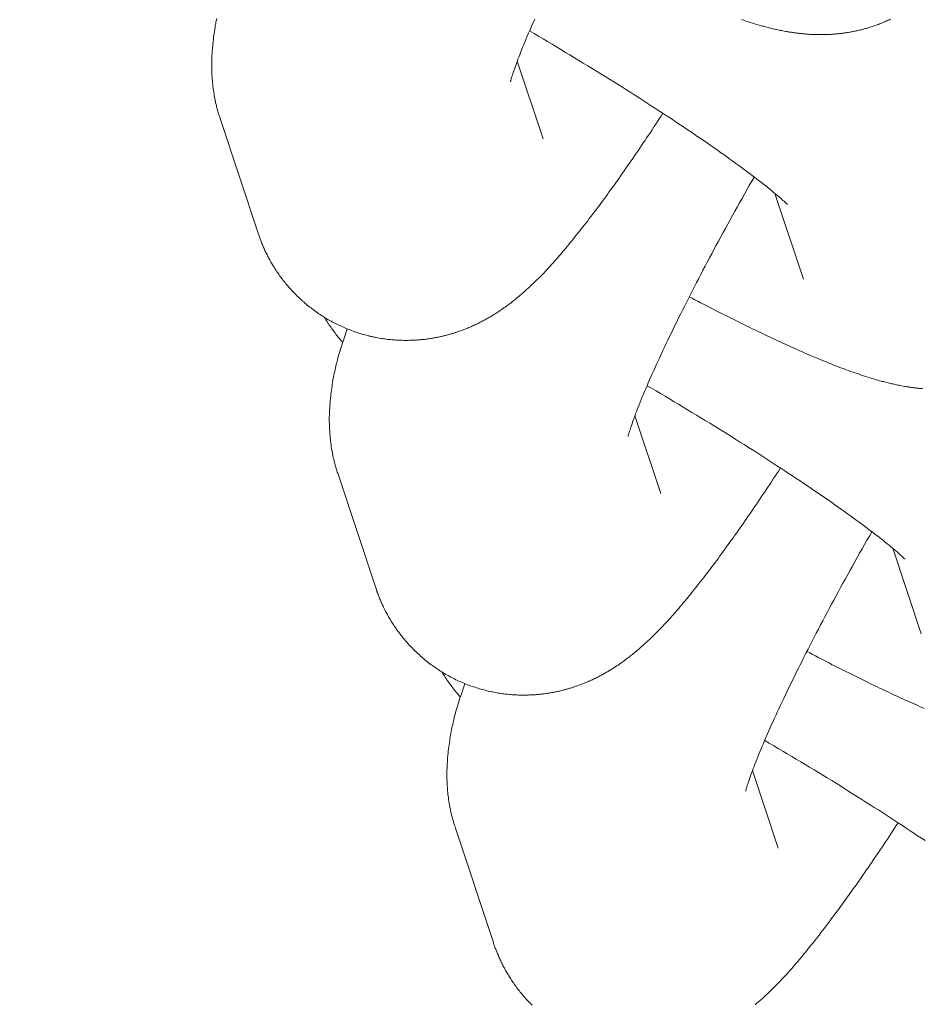
# Model space of a CAD drawing. Extents: x -9113 to 18915, y -1853 to 19230.
# Drawn here: x 11407 to 11419, y 6875 to 6888 of the extents above; entities that cross this region are included whole.
import ezdxf

# ---------------------------------------------------------------- set-up
doc = ezdxf.new("R2010")
doc.units = 0
doc.header["$MEASUREMENT"] = 0
doc.layers.add('B', color=3, linetype='Continuous')
doc.styles.add('KATALOG', font='Pluto Sans Light.otf')
doc.dimstyles.new('KATALOG', dxfattribs={"dimscale": 200, "dimtxt": 1.75, "dimasz": 1, "dimexe": 0, "dimexo": 0, "dimgap": 0.3, "dimtad": 1, "dimlfac": 0.001, "dimzin": 0, "dimtxsty": 'KATALOG', "dimblk1": 'KATPFEIL', "dimblk2": 'KATPFEIL', "dimsah": 1, "dimcen": 1, "dimse1": 1, "dimse2": 1, "dimclrd": 256, "dimclre": 256, "dimclrt": 3, "dimadec": 0, "dimazin": 0, "dimtfac": 1, "dimtmove": 0, "dimatfit": 3, "dimldrblk": 'KATPFEIL', "dimfxl": 0, "dimtvp": 1, "dimtolj": 1, "dimtzin": 0, "dimarcsym": 0})

# ---------------------------------------------------------------- blocks, each defined once
blk = doc.blocks.new('KATPFEIL')
at = {"layer": 'B', "ltscale": 1000}
for p, q in [((0, -1), (0, 1)), ((-1, 0), (0, 0)), ((1, 0), (0, 0))]:
    blk.add_line(p, q, dxfattribs=at)
blk = doc.blocks.new('*D18')
at = {"layer": 'B', "lineweight": -2, "transparency": 16777216}
blk.add_line((-8713.3, -1652.82), (17114.556, -1652.82), dxfattribs=at)
at = {"layer": 'DEFPOINTS', "color": 0, "transparency": 16777216}
for p in [(17314.556, 7453), (-8913.3, 6869.365), (17314.556, -1652.82)]:
    blk.add_point(p, dxfattribs=at)
at = {"layer": 'B', "lineweight": -2, "transparency": 16777216, "xscale": 200, "yscale": 200, "zscale": 200, "rotation": 180}
blk.add_blockref('KATPFEIL', (-8913.3, -1652.82), dxfattribs=at)
at = {"layer": 'B', "lineweight": -2, "transparency": 16777216, "xscale": 200, "yscale": 200, "zscale": 200}
blk.add_blockref('KATPFEIL', (17314.556, -1652.82), dxfattribs=at)
at = {"layer": 'B', "color": 3, "transparency": 16777216, "insert": (4200.628, -1371.497), "char_height": 350, "attachment_point": 5, "style": 'KATALOG'}
blk.add_mtext('\\A1;26,23', dxfattribs=at)
blk = doc.blocks.new('*D19')
at = {"layer": 'B', "lineweight": -2, "transparency": 16777216}
blk.add_line((-6729.454, -1052.82), (15130.294, -1052.82), dxfattribs=at)
at = {"layer": 'DEFPOINTS', "color": 0, "transparency": 16777216}
for p in [(15330.294, 7469.375), (-6929.454, 7277.368), (15330.294, -1052.82)]:
    blk.add_point(p, dxfattribs=at)
at = {"layer": 'B', "lineweight": -2, "transparency": 16777216, "xscale": 200, "yscale": 200, "zscale": 200, "rotation": 180}
blk.add_blockref('KATPFEIL', (-6929.454, -1052.82), dxfattribs=at)
at = {"layer": 'B', "lineweight": -2, "transparency": 16777216, "xscale": 200, "yscale": 200, "zscale": 200}
blk.add_blockref('KATPFEIL', (15330.294, -1052.82), dxfattribs=at)
at = {"layer": 'B', "color": 3, "transparency": 16777216, "insert": (4200.42, -771.497), "char_height": 350, "attachment_point": 5, "style": 'KATALOG'}
blk.add_mtext('\\A1;22,26', dxfattribs=at)
blk = doc.blocks.new('*D20')
at = {"layer": 'B', "lineweight": -2, "transparency": 16777216}
blk.add_line((18714.556, -52.26), (18714.556, 18830.397), dxfattribs=at)
at = {"layer": 'DEFPOINTS', "color": 0, "transparency": 16777216}
for p in [(9254.042, 19030.397), (18714.556, 19030.397), (7450.996, -252.26)]:
    blk.add_point(p, dxfattribs=at)
at = {"layer": 'B', "lineweight": -2, "transparency": 16777216, "xscale": 200, "yscale": 200, "zscale": 200}
for p, rotation in [((18714.556, 19030.397), 90), ((18714.556, -252.26), 270)]:
    blk.add_blockref('KATPFEIL', p, dxfattribs=dict(at, rotation=rotation))
at = {"layer": 'B', "color": 3, "transparency": 16777216, "insert": (18433.233, 9389.069), "char_height": 350, "attachment_point": 5, "rotation": 90, "style": 'KATALOG'}
blk.add_mtext('\\A1;19,28', dxfattribs=at)
blk = doc.blocks.new('*D21')
at = {"layer": 'B', "lineweight": -2, "transparency": 16777216}
blk.add_line((18114.556, 1446.974), (18114.556, 16880.084), dxfattribs=at)
at = {"layer": 'DEFPOINTS', "color": 0, "transparency": 16777216}
for p in [(9405.702, 17080.084), (18114.556, 17080.084), (7492.82, 1246.974)]:
    blk.add_point(p, dxfattribs=at)
at = {"layer": 'B', "lineweight": -2, "transparency": 16777216, "xscale": 200, "yscale": 200, "zscale": 200}
for p, rotation in [((18114.556, 17080.084), 90), ((18114.556, 1246.974), 270)]:
    blk.add_blockref('KATPFEIL', p, dxfattribs=dict(at, rotation=rotation))
at = {"layer": 'B', "color": 3, "transparency": 16777216, "insert": (17833.233, 9163.529), "char_height": 350, "attachment_point": 5, "rotation": 90, "style": 'KATALOG'}
blk.add_mtext('\\A1;15,83', dxfattribs=at)

msp = doc.modelspace()

# ---------------------------------------------------------------- hatches: boundary and pattern name
at = {"layer": 'B'}
h = msp.add_hatch(dxfattribs=at)
h.set_pattern_fill('ANSI31', color=256, scale=2000)
h.paths.add_polyline_path([(-6913.3, 8786.365, 0.21525), (-8038.3, 8278.522, -0.031342), (-7913.3, 8286.365), (-5444.126, 8286.365), (-5433.682, 8319.277), (-5421.943, 8354.492), (-5409.7, 8389.523), (-5396.954, 8424.367), (-5383.707, 8459.02), (-5369.96, 8493.48), (-5355.713, 8527.744), (-5340.968, 8561.809), (-5325.725, 8595.672), (-5309.984, 8629.328), (-5293.746, 8662.775), (-5277.012, 8696.01), (-5259.779, 8729.027), (-5242.05, 8761.825), (-5228.317, 8786.365)])
h.paths.add_polyline_path([(-5459.517, 5452.365), (-7913.3, 5452.365, -0.031342), (-8038.3, 5460.209, 0.21525), (-6913.3, 4952.365), (-5351.113, 4952.365, -0.067842)])
h.paths.add_polyline_path([(2303, 14577.741, -0.030987), (2310.667, 14701.334, 0.215288), (1803, 13576.037), (1803, 12007.741, -0.213422), (2303, 13125.775)])
h.paths.add_polyline_path([(5397, 13576.49, 0.215209), (4889.333, 14701.334, -0.030987), (4897, 14577.741), (4897, 13125.775, -0.213422), (5397, 12007.741)])
h.paths.add_polyline_path([(7621.256, 17622.183, -0.029171), (7597.697, 17736.363, 0.213155), (7402.382, 16528.711), (7908.915, 14622.155), (8271.668, 15194.813)])
h.paths.add_polyline_path([(10868.961, 17455.879, 0.215211), (10087.454, 18411.005, -0.031), (10126.867, 18293.559), (10777.336, 15865.979, -0.213422), (11549.667, 14915.451)])
h.paths.add_polyline_path([(15313.305, 10047), (14287.93, 10047, -0.07185), (14344.842, 9547), (16314.556, 9547, -0.030987), (16438.15, 9539.333, 0.215209)])
h.paths.add_polyline_path([(16431.339, 6453), (15539.977, 6453, -0.07651), (15649.221, 5991.097, 0.155027)])

# ---------------------------------------------------------------- linework, layer by layer
at = {"color": 0, "linetype": 'Continuous', "lineweight": 0}
for points in [[(11409.129, 6887.924), (11409.124, 6887.901), (11409.119, 6887.877), (11409.115, 6887.853), (11409.11, 6887.828), (11409.106, 6887.803), (11409.102, 6887.778), (11409.098, 6887.752), (11409.094, 6887.726), (11409.091, 6887.699), (11409.087, 6887.672), (11409.084, 6887.644), (11409.081, 6887.616), (11409.078, 6887.587), (11409.075, 6887.558), (11409.072, 6887.528), (11409.071, 6887.513), (11409.07, 6887.497), (11409.068, 6887.482), (11409.067, 6887.466), (11409.066, 6887.45), (11409.065, 6887.433), (11409.065, 6887.417), (11409.064, 6887.4), (11409.063, 6887.383), (11409.063, 6887.366), (11409.062, 6887.348), (11409.062, 6887.33), (11409.062, 6887.312), (11409.062, 6887.293), (11409.062, 6887.274), (11409.062, 6887.255), (11409.063, 6887.235), (11409.064, 6887.215), (11409.064, 6887.195), (11409.065, 6887.174), (11409.067, 6887.153), (11409.068, 6887.131), (11409.07, 6887.109), (11409.071, 6887.087), (11409.074, 6887.064), (11409.076, 6887.04), (11409.079, 6887.016), (11409.082, 6886.992), (11409.085, 6886.967), (11409.089, 6886.942), (11409.093, 6886.915), (11409.095, 6886.902), (11409.097, 6886.889), (11409.1, 6886.875), (11409.103, 6886.862), (11409.105, 6886.848), (11409.108, 6886.834), (11409.111, 6886.82), (11409.114, 6886.805), (11409.118, 6886.791), (11409.121, 6886.776), (11409.125, 6886.762), (11409.128, 6886.747), (11409.132, 6886.732), (11409.136, 6886.716), (11409.14, 6886.701), (11409.145, 6886.686), (11409.149, 6886.67), (11409.154, 6886.654), (11409.159, 6886.638), (11409.164, 6886.622), (11409.169, 6886.605), (11409.175, 6886.589)], [(11413.366, 6887.916), (11413.348, 6887.875), (11413.33, 6887.834), (11413.313, 6887.794), (11413.296, 6887.755), (11413.279, 6887.717), (11413.263, 6887.679), (11413.248, 6887.642), (11413.233, 6887.606), (11413.219, 6887.571), (11413.205, 6887.537), (11413.191, 6887.504), (11413.179, 6887.472), (11413.166, 6887.44), (11413.154, 6887.409), (11413.143, 6887.38), (11413.133, 6887.351), (11413.123, 6887.324), (11413.113, 6887.298), (11413.104, 6887.273), (11413.096, 6887.249), (11413.088, 6887.226), (11413.081, 6887.205), (11413.074, 6887.186), (11413.068, 6887.167), (11413.063, 6887.151), (11413.058, 6887.136), (11413.054, 6887.122), (11413.051, 6887.11), (11413.048, 6887.1), (11413.046, 6887.092), (11413.045, 6887.086), (11413.044, 6887.082), (11413.043, 6887.081)], [(11418.107, 6887.913), (11418.092, 6887.906), (11418.077, 6887.899), (11418.062, 6887.892), (11418.047, 6887.886), (11418.032, 6887.879), (11418.017, 6887.873), (11418.002, 6887.867), (11417.988, 6887.861), (11417.973, 6887.855), (11417.959, 6887.85), (11417.945, 6887.844), (11417.931, 6887.839), (11417.917, 6887.834), (11417.903, 6887.829), (11417.889, 6887.824), (11417.875, 6887.82), (11417.862, 6887.815), (11417.848, 6887.811), (11417.835, 6887.807), (11417.821, 6887.803), (11417.808, 6887.799), (11417.795, 6887.795), (11417.782, 6887.791), (11417.77, 6887.788), (11417.757, 6887.784), (11417.745, 6887.781), (11417.732, 6887.778), (11417.72, 6887.774), (11417.708, 6887.771), (11417.696, 6887.768), (11417.684, 6887.766), (11417.672, 6887.763), (11417.66, 6887.76), (11417.648, 6887.758), (11417.637, 6887.755), (11417.625, 6887.753), (11417.614, 6887.75), (11417.603, 6887.748), (11417.592, 6887.746), (11417.581, 6887.744), (11417.57, 6887.742), (11417.559, 6887.74), (11417.548, 6887.738), (11417.538, 6887.736), (11417.527, 6887.735), (11417.517, 6887.733), (11417.506, 6887.731), (11417.496, 6887.73), (11417.486, 6887.729), (11417.476, 6887.727), (11417.466, 6887.726), (11417.456, 6887.725), (11417.446, 6887.723), (11417.437, 6887.722), (11417.427, 6887.721), (11417.418, 6887.72), (11417.408, 6887.719), (11417.399, 6887.718), (11417.39, 6887.718), (11417.38, 6887.717), (11417.371, 6887.716), (11417.362, 6887.715), (11417.353, 6887.715), (11417.345, 6887.714), (11417.336, 6887.713), (11417.327, 6887.713), (11417.318, 6887.712), (11417.31, 6887.712), (11417.301, 6887.711), (11417.293, 6887.711), (11417.276, 6887.71), (11417.26, 6887.71), (11417.244, 6887.709), (11417.228, 6887.709), (11417.213, 6887.708), (11417.197, 6887.708), (11417.182, 6887.708), (11417.168, 6887.708), (11417.153, 6887.708), (11417.139, 6887.708), (11417.124, 6887.708), (11417.111, 6887.709), (11417.097, 6887.709), (11417.083, 6887.709), (11417.07, 6887.71), (11417.057, 6887.711), (11417.044, 6887.711), (11417.031, 6887.712), (11417.019, 6887.713), (11417.006, 6887.714), (11416.994, 6887.715), (11416.982, 6887.716), (11416.97, 6887.717), (11416.958, 6887.718), (11416.947, 6887.719), (11416.935, 6887.72), (11416.924, 6887.721), (11416.913, 6887.722), (11416.902, 6887.724), (11416.891, 6887.725), (11416.88, 6887.726), (11416.869, 6887.727), (11416.859, 6887.729), (11416.848, 6887.73), (11416.838, 6887.732), (11416.827, 6887.733), (11416.817, 6887.734), (11416.807, 6887.736), (11416.797, 6887.737), (11416.787, 6887.739), (11416.777, 6887.74), (11416.768, 6887.742), (11416.758, 6887.743), (11416.748, 6887.745), (11416.739, 6887.746), (11416.729, 6887.748), (11416.711, 6887.751), (11416.692, 6887.755), (11416.674, 6887.758), (11416.657, 6887.761), (11416.639, 6887.765), (11416.622, 6887.768), (11416.605, 6887.772), (11416.588, 6887.776), (11416.571, 6887.779), (11416.555, 6887.783), (11416.539, 6887.787), (11416.523, 6887.791), (11416.507, 6887.795), (11416.491, 6887.799), (11416.476, 6887.803), (11416.46, 6887.807), (11416.445, 6887.811), (11416.43, 6887.815), (11416.415, 6887.819), (11416.4, 6887.823), (11416.385, 6887.827), (11416.355, 6887.836), (11416.326, 6887.844), (11416.296, 6887.853), (11416.267, 6887.862), (11416.238, 6887.871), (11416.209, 6887.88), (11416.18, 6887.889), (11416.151, 6887.899), (11416.122, 6887.908)], [(11413.296, 6887.757), (11413.357, 6887.722), (11413.417, 6887.686), (11413.477, 6887.651), (11413.537, 6887.615), (11413.597, 6887.58), (11413.657, 6887.544), (11413.716, 6887.508), (11413.776, 6887.472), (11413.836, 6887.437), (11413.895, 6887.401), (11413.954, 6887.365), (11414.013, 6887.329), (11414.072, 6887.293), (11414.131, 6887.257), (11414.189, 6887.221), (11414.247, 6887.185), (11414.305, 6887.149), (11414.363, 6887.113), (11414.42, 6887.078), (11414.477, 6887.042), (11414.534, 6887.006), (11414.59, 6886.971), (11414.646, 6886.935), (11414.702, 6886.9), (11414.757, 6886.864), (11414.812, 6886.829), (11414.866, 6886.794), (11414.92, 6886.759), (11414.974, 6886.725), (11415.027, 6886.69), (11415.079, 6886.656), (11415.131, 6886.622), (11415.183, 6886.588), (11415.234, 6886.554), (11415.284, 6886.52), (11415.334, 6886.487), (11415.384, 6886.454), (11415.433, 6886.421), (11415.481, 6886.388), (11415.528, 6886.356), (11415.575, 6886.324), (11415.622, 6886.292), (11415.667, 6886.26), (11415.712, 6886.229), (11415.757, 6886.198), (11415.8, 6886.168), (11415.843, 6886.138), (11415.885, 6886.108), (11415.926, 6886.078), (11415.967, 6886.049), (11416.007, 6886.021), (11416.046, 6885.992), (11416.084, 6885.965), (11416.121, 6885.937), (11416.158, 6885.91), (11416.193, 6885.884), (11416.228, 6885.858), (11416.262, 6885.832), (11416.295, 6885.807), (11416.327, 6885.783), (11416.358, 6885.759), (11416.388, 6885.736), (11416.416, 6885.713), (11416.444, 6885.692), (11416.471, 6885.67), (11416.497, 6885.65), (11416.521, 6885.63), (11416.545, 6885.61), (11416.567, 6885.592), (11416.588, 6885.574), (11416.608, 6885.557), (11416.627, 6885.541), (11416.644, 6885.526), (11416.66, 6885.512), (11416.674, 6885.499), (11416.688, 6885.487), (11416.699, 6885.477), (11416.709, 6885.467), (11416.717, 6885.46), (11416.724, 6885.453), (11416.729, 6885.448), (11416.732, 6885.445), (11416.733, 6885.444)], [(11413.134, 6887.356), (11413.478, 6886.319)], [(11409.175, 6886.589), (11409.681, 6885.061)], [(11409.681, 6885.061), (11409.685, 6885.049), (11409.689, 6885.037), (11409.693, 6885.025), (11409.698, 6885.012), (11409.702, 6885), (11409.707, 6884.987), (11409.711, 6884.975), (11409.716, 6884.962), (11409.721, 6884.949), (11409.726, 6884.936), (11409.732, 6884.923), (11409.737, 6884.91), (11409.743, 6884.897), (11409.748, 6884.884), (11409.754, 6884.87), (11409.76, 6884.857), (11409.766, 6884.844), (11409.772, 6884.83), (11409.779, 6884.816), (11409.785, 6884.803), (11409.792, 6884.789), (11409.799, 6884.775), (11409.806, 6884.761), (11409.813, 6884.747), (11409.82, 6884.733), (11409.828, 6884.719), (11409.836, 6884.705), (11409.843, 6884.691), (11409.851, 6884.677), (11409.86, 6884.663), (11409.868, 6884.649), (11409.876, 6884.634), (11409.885, 6884.62), (11409.894, 6884.606), (11409.903, 6884.591), (11409.913, 6884.577), (11409.922, 6884.562), (11409.932, 6884.548), (11409.942, 6884.533), (11409.952, 6884.519), (11409.962, 6884.504), (11409.972, 6884.49), (11409.983, 6884.475), (11409.994, 6884.46), (11410.005, 6884.446), (11410.016, 6884.431), (11410.028, 6884.416), (11410.04, 6884.402), (11410.052, 6884.387), (11410.064, 6884.372), (11410.076, 6884.358), (11410.089, 6884.343), (11410.102, 6884.328), (11410.115, 6884.314), (11410.128, 6884.299), (11410.142, 6884.285), (11410.155, 6884.27), (11410.169, 6884.256), (11410.183, 6884.242), (11410.198, 6884.227), (11410.212, 6884.213), (11410.227, 6884.199), (11410.242, 6884.185), (11410.257, 6884.171), (11410.273, 6884.157), (11410.288, 6884.144), (11410.304, 6884.13), (11410.32, 6884.116), (11410.336, 6884.103), (11410.352, 6884.09), (11410.369, 6884.077), (11410.386, 6884.064), (11410.402, 6884.051), (11410.419, 6884.038), (11410.437, 6884.025), (11410.454, 6884.013), (11410.471, 6884.001), (11410.489, 6883.988), (11410.507, 6883.976), (11410.525, 6883.965), (11410.543, 6883.953), (11410.561, 6883.942), (11410.579, 6883.93), (11410.598, 6883.919), (11410.616, 6883.908), (11410.635, 6883.898), (11410.654, 6883.887), (11410.673, 6883.877), (11410.692, 6883.867), (11410.711, 6883.857), (11410.73, 6883.847), (11410.749, 6883.838), (11410.769, 6883.829), (11410.788, 6883.82), (11410.808, 6883.811), (11410.827, 6883.803), (11410.847, 6883.794), (11410.866, 6883.786), (11410.886, 6883.778), (11410.906, 6883.771), (11410.925, 6883.763), (11410.945, 6883.756), (11410.965, 6883.749), (11410.984, 6883.742), (11411.004, 6883.736), (11411.024, 6883.729), (11411.043, 6883.723), (11411.063, 6883.717), (11411.083, 6883.711), (11411.102, 6883.706), (11411.122, 6883.701), (11411.141, 6883.695), (11411.161, 6883.691), (11411.18, 6883.686), (11411.2, 6883.682), (11411.219, 6883.677), (11411.238, 6883.673), (11411.257, 6883.67), (11411.276, 6883.666), (11411.295, 6883.663), (11411.314, 6883.659), (11411.333, 6883.656), (11411.351, 6883.654), (11411.37, 6883.651), (11411.388, 6883.649), (11411.406, 6883.646), (11411.425, 6883.644), (11411.443, 6883.642), (11411.461, 6883.641), (11411.479, 6883.639), (11411.496, 6883.638), (11411.514, 6883.636), (11411.532, 6883.635), (11411.549, 6883.634), (11411.566, 6883.634), (11411.583, 6883.633), (11411.6, 6883.633), (11411.617, 6883.632), (11411.634, 6883.632), (11411.651, 6883.632), (11411.667, 6883.632), (11411.684, 6883.632), (11411.7, 6883.633), (11411.716, 6883.633), (11411.732, 6883.633), (11411.748, 6883.634), (11411.763, 6883.635), (11411.779, 6883.636), (11411.794, 6883.637), (11411.81, 6883.638), (11411.825, 6883.639), (11411.84, 6883.64), (11411.854, 6883.642), (11411.869, 6883.643), (11411.883, 6883.645), (11411.898, 6883.646), (11411.912, 6883.648), (11411.926, 6883.65), (11411.94, 6883.652), (11411.954, 6883.654), (11411.967, 6883.656), (11411.981, 6883.658), (11411.994, 6883.66), (11412.008, 6883.662), (11412.021, 6883.664), (11412.034, 6883.667), (11412.046, 6883.669), (11412.059, 6883.671), (11412.072, 6883.674), (11412.084, 6883.676), (11412.097, 6883.679), (11412.109, 6883.682), (11412.121, 6883.684), (11412.133, 6883.687), (11412.145, 6883.69), (11412.156, 6883.693), (11412.168, 6883.696), (11412.179, 6883.698), (11412.191, 6883.701), (11412.202, 6883.704), (11412.213, 6883.707), (11412.224, 6883.711), (11412.235, 6883.714), (11412.246, 6883.717), (11412.256, 6883.72), (11412.267, 6883.723), (11412.277, 6883.726), (11412.288, 6883.729), (11412.298, 6883.733), (11412.308, 6883.736), (11412.318, 6883.739), (11412.328, 6883.743), (11412.338, 6883.746), (11412.347, 6883.749), (11412.357, 6883.753), (11412.366, 6883.756), (11412.385, 6883.763), (11412.403, 6883.769), (11412.421, 6883.776), (11412.439, 6883.783), (11412.456, 6883.79), (11412.473, 6883.797), (11412.49, 6883.803), (11412.506, 6883.81), (11412.522, 6883.817), (11412.538, 6883.824), (11412.553, 6883.831), (11412.568, 6883.838), (11412.583, 6883.845), (11412.598, 6883.852), (11412.612, 6883.859), (11412.626, 6883.866), (11412.64, 6883.873), (11412.653, 6883.88), (11412.666, 6883.887), (11412.679, 6883.893), (11412.692, 6883.9), (11412.705, 6883.907), (11412.717, 6883.914), (11412.729, 6883.921), (11412.741, 6883.928), (11412.753, 6883.935), (11412.764, 6883.941), (11412.776, 6883.948), (11412.787, 6883.955), (11412.798, 6883.961), (11412.809, 6883.968), (11412.82, 6883.975), (11412.83, 6883.981), (11412.841, 6883.988), (11412.851, 6883.994), (11412.861, 6884.001), (11412.871, 6884.007), (11412.881, 6884.014), (11412.891, 6884.02), (11412.901, 6884.027), (11412.91, 6884.033), (11412.92, 6884.039), (11412.929, 6884.046), (11412.938, 6884.052), (11412.947, 6884.058), (11412.956, 6884.065), (11412.965, 6884.071), (11412.974, 6884.077), (11412.982, 6884.083), (11412.991, 6884.09), (11412.999, 6884.096), (11413.008, 6884.102), (11413.024, 6884.114), (11413.04, 6884.126), (11413.056, 6884.138), (11413.071, 6884.15), (11413.086, 6884.162), (11413.101, 6884.174), (11413.115, 6884.186), (11413.129, 6884.198), (11413.143, 6884.21), (11413.157, 6884.221), (11413.171, 6884.233), (11413.184, 6884.245), (11413.198, 6884.256), (11413.211, 6884.268), (11413.224, 6884.279), (11413.237, 6884.291), (11413.25, 6884.302), (11413.262, 6884.313), (11413.275, 6884.325), (11413.288, 6884.336), (11413.3, 6884.348), (11413.312, 6884.359), (11413.325, 6884.371), (11413.349, 6884.393), (11413.372, 6884.416), (11413.396, 6884.439), (11413.419, 6884.462), (11413.442, 6884.484), (11413.464, 6884.507), (11413.486, 6884.53), (11413.508, 6884.553), (11413.53, 6884.576), (11413.551, 6884.599), (11413.573, 6884.622), (11413.594, 6884.646), (11413.615, 6884.669), (11413.636, 6884.692), (11413.656, 6884.716), (11413.677, 6884.74), (11413.697, 6884.763), (11413.718, 6884.787), (11413.738, 6884.812), (11413.759, 6884.836), (11413.779, 6884.86), (11413.799, 6884.885), (11413.82, 6884.91), (11413.84, 6884.935), (11413.861, 6884.96), (11413.882, 6884.986), (11413.902, 6885.012), (11413.923, 6885.038), (11413.944, 6885.064), (11413.966, 6885.091), (11413.987, 6885.118), (11414.008, 6885.145), (11414.029, 6885.172), (11414.051, 6885.199), (11414.072, 6885.227), (11414.093, 6885.255), (11414.115, 6885.283), (11414.137, 6885.312), (11414.158, 6885.34), (11414.18, 6885.369), (11414.202, 6885.398), (11414.224, 6885.428), (11414.246, 6885.457), (11414.268, 6885.487), (11414.29, 6885.517), (11414.312, 6885.547), (11414.334, 6885.577), (11414.356, 6885.608), (11414.378, 6885.639), (11414.401, 6885.67), (11414.423, 6885.701), (11414.445, 6885.733), (11414.468, 6885.764), (11414.49, 6885.796), (11414.513, 6885.828), (11414.536, 6885.861), (11414.559, 6885.893), (11414.581, 6885.926), (11414.604, 6885.959), (11414.627, 6885.992), (11414.65, 6886.025), (11414.673, 6886.059), (11414.696, 6886.093), (11414.719, 6886.127), (11414.743, 6886.161), (11414.766, 6886.195), (11414.789, 6886.23), (11414.813, 6886.264), (11414.836, 6886.299), (11414.86, 6886.335), (11414.883, 6886.37), (11414.907, 6886.405), (11414.93, 6886.441), (11414.954, 6886.477), (11414.978, 6886.513), (11415.002, 6886.55), (11415.026, 6886.586), (11415.05, 6886.623), (11415.074, 6886.659)], [(11416.291, 6885.81), (11416.259, 6885.753), (11416.226, 6885.696), (11416.193, 6885.639), (11416.161, 6885.582), (11416.129, 6885.524), (11416.097, 6885.467), (11416.065, 6885.41), (11416.033, 6885.353), (11416.001, 6885.296), (11415.97, 6885.239), (11415.938, 6885.182), (11415.907, 6885.125), (11415.876, 6885.069), (11415.846, 6885.012), (11415.815, 6884.956), (11415.785, 6884.9), (11415.755, 6884.844), (11415.725, 6884.788), (11415.695, 6884.732), (11415.666, 6884.677), (11415.637, 6884.622), (11415.608, 6884.567), (11415.579, 6884.512), (11415.551, 6884.458), (11415.523, 6884.403), (11415.495, 6884.35), (11415.468, 6884.296), (11415.44, 6884.243), (11415.414, 6884.19), (11415.387, 6884.138), (11415.361, 6884.086), (11415.335, 6884.034), (11415.309, 6883.983), (11415.284, 6883.932), (11415.259, 6883.881), (11415.235, 6883.831), (11415.211, 6883.782), (11415.187, 6883.733), (11415.164, 6883.684), (11415.141, 6883.636), (11415.118, 6883.589), (11415.096, 6883.542), (11415.074, 6883.496), (11415.053, 6883.45), (11415.032, 6883.404), (11415.011, 6883.36), (11414.991, 6883.316), (11414.971, 6883.272), (11414.952, 6883.23), (11414.933, 6883.188), (11414.915, 6883.146), (11414.897, 6883.105), (11414.88, 6883.066), (11414.863, 6883.026), (11414.846, 6882.988), (11414.831, 6882.95), (11414.815, 6882.914), (11414.8, 6882.878), (11414.786, 6882.843), (11414.772, 6882.809), (11414.759, 6882.775), (11414.746, 6882.743), (11414.733, 6882.711), (11414.722, 6882.681), (11414.71, 6882.651), (11414.7, 6882.623), (11414.69, 6882.595), (11414.68, 6882.569), (11414.671, 6882.544), (11414.663, 6882.52), (11414.655, 6882.498), (11414.648, 6882.477), (11414.642, 6882.457), (11414.636, 6882.439), (11414.63, 6882.422), (11414.626, 6882.407), (11414.622, 6882.393), (11414.618, 6882.382), (11414.615, 6882.371), (11414.613, 6882.363), (11414.612, 6882.357), (11414.611, 6882.354), (11414.611, 6882.353)], [(11416.568, 6885.591), (11416.947, 6884.45)], [(11418.537, 6882.988), (11418.525, 6882.989), (11418.514, 6882.99), (11418.502, 6882.991), (11418.491, 6882.992), (11418.48, 6882.994), (11418.469, 6882.995), (11418.458, 6882.996), (11418.447, 6882.997), (11418.436, 6882.999), (11418.426, 6883), (11418.415, 6883.001), (11418.405, 6883.003), (11418.395, 6883.004), (11418.384, 6883.006), (11418.374, 6883.007), (11418.364, 6883.009), (11418.354, 6883.01), (11418.345, 6883.012), (11418.335, 6883.013), (11418.325, 6883.015), (11418.316, 6883.016), (11418.306, 6883.018), (11418.297, 6883.019), (11418.278, 6883.023), (11418.26, 6883.026), (11418.242, 6883.029), (11418.224, 6883.033), (11418.206, 6883.036), (11418.189, 6883.04), (11418.172, 6883.043), (11418.155, 6883.047), (11418.139, 6883.051), (11418.122, 6883.054), (11418.106, 6883.058), (11418.09, 6883.062), (11418.074, 6883.066), (11418.058, 6883.07), (11418.043, 6883.074), (11418.028, 6883.078), (11418.012, 6883.082), (11417.997, 6883.086), (11417.982, 6883.09), (11417.967, 6883.095), (11417.952, 6883.099), (11417.922, 6883.107), (11417.893, 6883.116), (11417.864, 6883.124), (11417.834, 6883.133), (11417.805, 6883.142), (11417.776, 6883.151), (11417.747, 6883.161), (11417.718, 6883.17), (11417.69, 6883.18), (11417.661, 6883.189), (11417.632, 6883.199), (11417.604, 6883.209), (11417.575, 6883.219), (11417.546, 6883.23), (11417.518, 6883.24), (11417.489, 6883.251), (11417.46, 6883.262), (11417.432, 6883.272), (11417.403, 6883.283), (11417.374, 6883.295), (11417.345, 6883.306), (11417.316, 6883.318), (11417.287, 6883.329), (11417.258, 6883.341), (11417.229, 6883.353), (11417.199, 6883.365), (11417.17, 6883.377), (11417.14, 6883.39), (11417.11, 6883.403), (11417.08, 6883.415), (11417.05, 6883.428), (11417.02, 6883.441), (11416.989, 6883.455), (11416.958, 6883.468), (11416.927, 6883.482), (11416.896, 6883.495), (11416.864, 6883.509), (11416.832, 6883.523), (11416.801, 6883.538), (11416.768, 6883.552), (11416.736, 6883.567), (11416.704, 6883.582), (11416.671, 6883.596), (11416.638, 6883.612), (11416.605, 6883.627), (11416.572, 6883.642), (11416.539, 6883.658), (11416.505, 6883.673), (11416.472, 6883.689), (11416.438, 6883.705), (11416.404, 6883.722), (11416.37, 6883.738), (11416.335, 6883.754), (11416.301, 6883.771), (11416.266, 6883.788), (11416.231, 6883.805), (11416.196, 6883.822), (11416.161, 6883.839), (11416.126, 6883.856), (11416.09, 6883.874), (11416.055, 6883.892), (11416.019, 6883.909), (11415.983, 6883.927), (11415.947, 6883.945), (11415.911, 6883.964), (11415.874, 6883.982), (11415.837, 6884.001), (11415.801, 6884.019), (11415.764, 6884.038), (11415.727, 6884.057), (11415.69, 6884.076), (11415.652, 6884.095), (11415.615, 6884.115), (11415.577, 6884.134), (11415.539, 6884.154), (11415.502, 6884.174), (11415.463, 6884.193), (11415.425, 6884.213)], [(11410.809, 6883.604), (11410.799, 6883.615), (11410.789, 6883.627), (11410.779, 6883.639), (11410.768, 6883.652), (11410.758, 6883.664), (11410.748, 6883.677), (11410.737, 6883.69), (11410.727, 6883.703), (11410.717, 6883.717), (11410.706, 6883.731), (11410.695, 6883.745), (11410.684, 6883.759), (11410.674, 6883.773), (11410.663, 6883.788), (11410.652, 6883.804), (11410.641, 6883.82), (11410.629, 6883.836), (11410.618, 6883.852), (11410.607, 6883.869), (11410.595, 6883.887), (11410.583, 6883.905), (11410.572, 6883.923), (11410.56, 6883.942)], [(11410.868, 6883.785), (11410.854, 6883.744), (11410.84, 6883.703), (11410.826, 6883.662), (11410.812, 6883.621), (11410.799, 6883.581), (11410.786, 6883.54), (11410.774, 6883.499), (11410.761, 6883.458), (11410.749, 6883.416), (11410.744, 6883.395), (11410.738, 6883.374), (11410.732, 6883.352), (11410.727, 6883.331), (11410.721, 6883.309), (11410.716, 6883.287), (11410.711, 6883.265), (11410.706, 6883.242), (11410.701, 6883.219), (11410.696, 6883.196), (11410.691, 6883.172), (11410.686, 6883.148), (11410.682, 6883.124), (11410.678, 6883.1), (11410.673, 6883.074), (11410.669, 6883.049), (11410.665, 6883.023), (11410.662, 6882.997), (11410.658, 6882.97), (11410.654, 6882.943), (11410.651, 6882.915), (11410.648, 6882.887), (11410.645, 6882.858), (11410.642, 6882.829), (11410.639, 6882.799), (11410.638, 6882.784), (11410.637, 6882.769), (11410.636, 6882.753), (11410.635, 6882.737), (11410.634, 6882.721), (11410.633, 6882.705), (11410.632, 6882.688), (11410.631, 6882.671), (11410.63, 6882.654), (11410.63, 6882.637), (11410.629, 6882.619), (11410.629, 6882.601), (11410.629, 6882.583), (11410.629, 6882.565), (11410.629, 6882.546), (11410.63, 6882.526), (11410.63, 6882.507), (11410.631, 6882.487), (11410.632, 6882.466), (11410.633, 6882.446), (11410.634, 6882.424), (11410.635, 6882.403), (11410.637, 6882.381), (11410.639, 6882.358), (11410.641, 6882.335), (11410.643, 6882.312), (11410.646, 6882.288), (11410.649, 6882.263), (11410.652, 6882.238), (11410.656, 6882.213), (11410.66, 6882.187), (11410.662, 6882.173), (11410.665, 6882.16), (11410.667, 6882.147), (11410.67, 6882.133), (11410.672, 6882.119), (11410.675, 6882.105), (11410.678, 6882.091), (11410.681, 6882.077), (11410.685, 6882.062), (11410.688, 6882.048), (11410.692, 6882.033), (11410.695, 6882.018), (11410.699, 6882.003), (11410.703, 6881.988), (11410.708, 6881.972), (11410.712, 6881.957), (11410.716, 6881.941), (11410.721, 6881.925), (11410.726, 6881.909), (11410.731, 6881.893), (11410.736, 6881.877), (11410.742, 6881.86)], [(11414.864, 6883.028), (11414.924, 6882.993), (11414.984, 6882.958), (11415.044, 6882.922), (11415.104, 6882.887), (11415.164, 6882.851), (11415.224, 6882.815), (11415.284, 6882.78), (11415.343, 6882.744), (11415.403, 6882.708), (11415.462, 6882.672), (11415.521, 6882.636), (11415.58, 6882.6), (11415.639, 6882.564), (11415.698, 6882.528), (11415.756, 6882.492), (11415.814, 6882.456), (11415.872, 6882.42), (11415.93, 6882.385), (11415.987, 6882.349), (11416.044, 6882.313), (11416.101, 6882.277), (11416.157, 6882.242), (11416.213, 6882.206), (11416.269, 6882.171), (11416.324, 6882.136), (11416.379, 6882.101), (11416.433, 6882.066), (11416.487, 6882.031), (11416.541, 6881.996), (11416.594, 6881.961), (11416.646, 6881.927), (11416.699, 6881.893), (11416.75, 6881.859), (11416.801, 6881.825), (11416.852, 6881.791), (11416.902, 6881.758), (11416.951, 6881.725), (11417, 6881.692), (11417.048, 6881.659), (11417.096, 6881.627), (11417.143, 6881.595), (11417.189, 6881.563), (11417.235, 6881.532), (11417.279, 6881.501), (11417.324, 6881.47), (11417.367, 6881.439), (11417.41, 6881.409), (11417.452, 6881.379), (11417.494, 6881.35), (11417.534, 6881.321), (11417.574, 6881.292), (11417.613, 6881.264), (11417.651, 6881.236), (11417.689, 6881.209), (11417.725, 6881.182), (11417.761, 6881.155), (11417.795, 6881.129), (11417.829, 6881.104), (11417.862, 6881.079), (11417.894, 6881.054), (11417.925, 6881.031), (11417.955, 6881.007), (11417.984, 6880.985), (11418.012, 6880.963), (11418.038, 6880.942), (11418.064, 6880.921), (11418.089, 6880.901), (11418.112, 6880.882), (11418.134, 6880.863), (11418.156, 6880.845), (11418.175, 6880.829), (11418.194, 6880.813), (11418.211, 6880.798), (11418.227, 6880.784), (11418.242, 6880.771), (11418.255, 6880.759), (11418.266, 6880.748), (11418.276, 6880.739), (11418.285, 6880.731), (11418.291, 6880.724), (11418.296, 6880.72), (11418.299, 6880.717), (11418.3, 6880.716)], [(11414.701, 6882.627), (11415.045, 6881.591)], [(11410.742, 6881.86), (11411.248, 6880.332)], [(11411.248, 6880.332), (11411.252, 6880.32), (11411.256, 6880.308), (11411.26, 6880.296), (11411.265, 6880.284), (11411.269, 6880.271), (11411.274, 6880.259), (11411.279, 6880.246), (11411.284, 6880.233), (11411.289, 6880.22), (11411.294, 6880.207), (11411.299, 6880.194), (11411.304, 6880.181), (11411.31, 6880.168), (11411.315, 6880.155), (11411.321, 6880.142), (11411.327, 6880.128), (11411.333, 6880.115), (11411.34, 6880.101), (11411.346, 6880.088), (11411.352, 6880.074), (11411.359, 6880.06), (11411.366, 6880.047), (11411.373, 6880.033), (11411.38, 6880.019), (11411.388, 6880.005), (11411.395, 6879.991), (11411.403, 6879.977), (11411.411, 6879.963), (11411.419, 6879.948), (11411.427, 6879.934), (11411.435, 6879.92), (11411.444, 6879.906), (11411.452, 6879.891), (11411.461, 6879.877), (11411.47, 6879.863), (11411.48, 6879.848), (11411.489, 6879.834), (11411.499, 6879.819), (11411.509, 6879.805), (11411.519, 6879.79), (11411.529, 6879.775), (11411.54, 6879.761), (11411.55, 6879.746), (11411.561, 6879.732), (11411.572, 6879.717), (11411.584, 6879.702), (11411.595, 6879.688), (11411.607, 6879.673), (11411.619, 6879.658), (11411.631, 6879.644), (11411.643, 6879.629), (11411.656, 6879.614), (11411.669, 6879.6), (11411.682, 6879.585), (11411.695, 6879.571), (11411.709, 6879.556), (11411.723, 6879.542), (11411.737, 6879.527), (11411.751, 6879.513), (11411.765, 6879.499), (11411.78, 6879.485), (11411.794, 6879.47), (11411.809, 6879.456), (11411.825, 6879.443), (11411.84, 6879.429), (11411.856, 6879.415), (11411.871, 6879.401), (11411.887, 6879.388), (11411.903, 6879.374), (11411.92, 6879.361), (11411.936, 6879.348), (11411.953, 6879.335), (11411.97, 6879.322), (11411.987, 6879.309), (11412.004, 6879.297), (11412.021, 6879.284), (11412.038, 6879.272), (11412.056, 6879.26), (11412.074, 6879.248), (11412.092, 6879.236), (11412.11, 6879.224), (11412.128, 6879.213), (11412.146, 6879.202), (11412.165, 6879.191), (11412.183, 6879.18), (11412.202, 6879.169), (11412.221, 6879.159), (11412.24, 6879.148), (11412.259, 6879.138), (11412.278, 6879.128), (11412.297, 6879.119), (11412.317, 6879.109), (11412.336, 6879.1), (11412.355, 6879.091), (11412.375, 6879.083), (11412.394, 6879.074), (11412.414, 6879.066), (11412.433, 6879.058), (11412.453, 6879.05), (11412.473, 6879.042), (11412.492, 6879.035), (11412.512, 6879.027), (11412.532, 6879.02), (11412.552, 6879.013), (11412.571, 6879.007), (11412.591, 6879.001), (11412.611, 6878.994), (11412.63, 6878.988), (11412.65, 6878.983), (11412.67, 6878.977), (11412.689, 6878.972), (11412.709, 6878.967), (11412.728, 6878.962), (11412.747, 6878.957), (11412.767, 6878.953), (11412.786, 6878.949), (11412.805, 6878.945), (11412.824, 6878.941), (11412.843, 6878.937), (11412.862, 6878.934), (11412.881, 6878.931), (11412.9, 6878.928), (11412.918, 6878.925), (11412.937, 6878.922), (11412.955, 6878.92), (11412.974, 6878.918), (11412.992, 6878.916), (11413.01, 6878.914), (11413.028, 6878.912), (11413.046, 6878.91), (11413.064, 6878.909), (11413.081, 6878.908), (11413.099, 6878.907), (11413.116, 6878.906), (11413.133, 6878.905), (11413.151, 6878.904), (11413.168, 6878.904), (11413.185, 6878.904), (11413.201, 6878.903), (11413.218, 6878.903), (11413.234, 6878.903), (11413.251, 6878.904), (11413.267, 6878.904), (11413.283, 6878.904), (11413.299, 6878.905), (11413.315, 6878.905), (11413.331, 6878.906), (11413.346, 6878.907), (11413.362, 6878.908), (11413.377, 6878.909), (11413.392, 6878.91), (11413.407, 6878.912), (11413.422, 6878.913), (11413.436, 6878.915), (11413.451, 6878.916), (11413.465, 6878.918), (11413.479, 6878.919), (11413.493, 6878.921), (11413.507, 6878.923), (11413.521, 6878.925), (11413.535, 6878.927), (11413.548, 6878.929), (11413.562, 6878.931), (11413.575, 6878.933), (11413.588, 6878.936), (11413.601, 6878.938), (11413.614, 6878.94), (11413.626, 6878.943), (11413.639, 6878.945), (11413.651, 6878.948), (11413.664, 6878.95), (11413.676, 6878.953), (11413.688, 6878.956), (11413.7, 6878.958), (11413.712, 6878.961), (11413.723, 6878.964), (11413.735, 6878.967), (11413.747, 6878.97), (11413.758, 6878.973), (11413.769, 6878.976), (11413.78, 6878.979), (11413.791, 6878.982), (11413.802, 6878.985), (11413.813, 6878.988), (11413.824, 6878.991), (11413.834, 6878.994), (11413.844, 6878.998), (11413.855, 6879.001), (11413.865, 6879.004), (11413.875, 6879.007), (11413.885, 6879.011), (11413.895, 6879.014), (11413.905, 6879.017), (11413.915, 6879.021), (11413.924, 6879.024), (11413.934, 6879.027), (11413.952, 6879.034), (11413.971, 6879.041), (11413.989, 6879.047), (11414.006, 6879.054), (11414.024, 6879.061), (11414.04, 6879.068), (11414.057, 6879.075), (11414.073, 6879.082), (11414.089, 6879.089), (11414.105, 6879.095), (11414.12, 6879.102), (11414.135, 6879.109), (11414.15, 6879.116), (11414.165, 6879.123), (11414.179, 6879.13), (11414.193, 6879.137), (11414.207, 6879.144), (11414.22, 6879.151), (11414.233, 6879.158), (11414.246, 6879.165), (11414.259, 6879.172), (11414.272, 6879.179), (11414.284, 6879.185), (11414.296, 6879.192), (11414.308, 6879.199), (11414.32, 6879.206), (11414.331, 6879.213), (11414.343, 6879.219), (11414.354, 6879.226), (11414.365, 6879.233), (11414.376, 6879.239), (11414.387, 6879.246), (11414.397, 6879.253), (11414.408, 6879.259), (11414.418, 6879.266), (11414.428, 6879.272), (11414.438, 6879.279), (11414.448, 6879.285), (11414.458, 6879.292), (11414.468, 6879.298), (11414.477, 6879.304), (11414.487, 6879.311), (11414.496, 6879.317), (11414.505, 6879.323), (11414.514, 6879.33), (11414.523, 6879.336), (11414.532, 6879.342), (11414.541, 6879.349), (11414.549, 6879.355), (11414.558, 6879.361), (11414.566, 6879.367), (11414.575, 6879.373), (11414.591, 6879.385), (11414.607, 6879.398), (11414.623, 6879.41), (11414.638, 6879.422), (11414.653, 6879.434), (11414.668, 6879.446), (11414.682, 6879.457), (11414.697, 6879.469), (11414.711, 6879.481), (11414.725, 6879.493), (11414.738, 6879.504), (11414.752, 6879.516), (11414.765, 6879.527), (11414.778, 6879.539), (11414.791, 6879.55), (11414.804, 6879.562), (11414.817, 6879.573), (11414.83, 6879.585), (11414.842, 6879.596), (11414.855, 6879.608), (11414.867, 6879.619), (11414.88, 6879.63), (11414.892, 6879.642), (11414.916, 6879.665), (11414.94, 6879.687), (11414.963, 6879.71), (11414.986, 6879.733), (11415.009, 6879.756), (11415.031, 6879.779), (11415.053, 6879.802), (11415.075, 6879.824), (11415.097, 6879.847), (11415.119, 6879.87), (11415.14, 6879.894), (11415.161, 6879.917), (11415.182, 6879.94), (11415.203, 6879.964), (11415.223, 6879.987), (11415.244, 6880.011), (11415.265, 6880.035), (11415.285, 6880.059), (11415.305, 6880.083), (11415.326, 6880.107), (11415.346, 6880.132), (11415.367, 6880.156), (11415.387, 6880.181), (11415.408, 6880.206), (11415.428, 6880.232), (11415.449, 6880.257), (11415.47, 6880.283), (11415.491, 6880.309), (11415.512, 6880.336), (11415.533, 6880.362), (11415.554, 6880.389), (11415.575, 6880.416), (11415.596, 6880.443), (11415.618, 6880.471), (11415.639, 6880.499), (11415.661, 6880.526), (11415.682, 6880.555), (11415.704, 6880.583), (11415.725, 6880.612), (11415.747, 6880.641), (11415.769, 6880.67), (11415.791, 6880.699), (11415.813, 6880.728), (11415.835, 6880.758), (11415.857, 6880.788), (11415.879, 6880.818), (11415.901, 6880.849), (11415.923, 6880.879), (11415.945, 6880.91), (11415.968, 6880.941), (11415.99, 6880.972), (11416.013, 6881.004), (11416.035, 6881.036), (11416.058, 6881.068), (11416.08, 6881.1), (11416.103, 6881.132), (11416.126, 6881.164), (11416.149, 6881.197), (11416.171, 6881.23), (11416.194, 6881.263), (11416.217, 6881.297), (11416.24, 6881.33), (11416.263, 6881.364), (11416.287, 6881.398), (11416.31, 6881.432), (11416.333, 6881.466), (11416.356, 6881.501), (11416.38, 6881.536), (11416.403, 6881.571), (11416.427, 6881.606), (11416.45, 6881.641), (11416.474, 6881.677), (11416.498, 6881.712), (11416.521, 6881.748), (11416.545, 6881.785), (11416.569, 6881.821), (11416.593, 6881.857), (11416.617, 6881.894), (11416.641, 6881.931)], [(11417.859, 6881.082), (11417.826, 6881.024), (11417.793, 6880.967), (11417.761, 6880.91), (11417.728, 6880.853), (11417.696, 6880.796), (11417.664, 6880.739), (11417.632, 6880.681), (11417.6, 6880.624), (11417.568, 6880.567), (11417.537, 6880.51), (11417.506, 6880.453), (11417.474, 6880.397), (11417.443, 6880.34), (11417.413, 6880.283), (11417.382, 6880.227), (11417.352, 6880.171), (11417.322, 6880.115), (11417.292, 6880.059), (11417.262, 6880.003), (11417.233, 6879.948), (11417.204, 6879.893), (11417.175, 6879.838), (11417.146, 6879.783), (11417.118, 6879.729), (11417.09, 6879.675), (11417.062, 6879.621), (11417.035, 6879.567), (11417.008, 6879.514), (11416.981, 6879.461), (11416.954, 6879.409), (11416.928, 6879.357), (11416.902, 6879.305), (11416.877, 6879.254), (11416.851, 6879.203), (11416.827, 6879.153), (11416.802, 6879.103), (11416.778, 6879.053), (11416.754, 6879.004), (11416.731, 6878.956), (11416.708, 6878.908), (11416.685, 6878.86), (11416.663, 6878.813), (11416.641, 6878.767), (11416.62, 6878.721), (11416.599, 6878.676), (11416.578, 6878.631), (11416.558, 6878.587), (11416.539, 6878.544), (11416.519, 6878.501), (11416.501, 6878.459), (11416.482, 6878.417), (11416.464, 6878.377), (11416.447, 6878.337), (11416.43, 6878.298), (11416.414, 6878.259), (11416.398, 6878.222), (11416.382, 6878.185), (11416.367, 6878.149), (11416.353, 6878.114), (11416.339, 6878.08), (11416.326, 6878.047), (11416.313, 6878.014), (11416.301, 6877.983), (11416.289, 6877.952), (11416.278, 6877.923), (11416.267, 6877.894), (11416.257, 6877.867), (11416.247, 6877.84), (11416.239, 6877.815), (11416.23, 6877.792), (11416.222, 6877.769), (11416.215, 6877.748), (11416.209, 6877.728), (11416.203, 6877.71), (11416.198, 6877.693), (11416.193, 6877.678), (11416.189, 6877.665), (11416.185, 6877.653), (11416.183, 6877.643), (11416.18, 6877.635), (11416.179, 6877.629), (11416.178, 6877.625), (11416.178, 6877.624)], [(11418.136, 6880.862), (11418.514, 6879.721)], [(11418.556, 6878.726), (11418.525, 6878.739), (11418.494, 6878.753), (11418.463, 6878.767), (11418.431, 6878.781), (11418.4, 6878.795), (11418.368, 6878.809), (11418.336, 6878.823), (11418.303, 6878.838), (11418.271, 6878.853), (11418.238, 6878.868), (11418.206, 6878.883), (11418.173, 6878.898), (11418.14, 6878.913), (11418.106, 6878.929), (11418.073, 6878.945), (11418.039, 6878.961), (11418.005, 6878.977), (11417.971, 6878.993), (11417.937, 6879.009), (11417.903, 6879.026), (11417.868, 6879.042), (11417.833, 6879.059), (11417.799, 6879.076), (11417.764, 6879.093), (11417.728, 6879.11), (11417.693, 6879.128), (11417.658, 6879.145), (11417.622, 6879.163), (11417.586, 6879.181), (11417.55, 6879.199), (11417.514, 6879.217), (11417.478, 6879.235), (11417.441, 6879.253), (11417.405, 6879.272), (11417.368, 6879.291), (11417.331, 6879.309), (11417.294, 6879.328), (11417.257, 6879.347), (11417.22, 6879.367), (11417.182, 6879.386), (11417.144, 6879.405), (11417.107, 6879.425), (11417.069, 6879.445), (11417.031, 6879.465), (11416.992, 6879.485)], [(11412.376, 6878.875), (11412.366, 6878.887), (11412.356, 6878.899), (11412.346, 6878.911), (11412.336, 6878.923), (11412.325, 6878.936), (11412.315, 6878.948), (11412.305, 6878.961), (11412.294, 6878.975), (11412.284, 6878.988), (11412.273, 6879.002), (11412.262, 6879.016), (11412.252, 6879.03), (11412.241, 6879.045), (11412.23, 6879.06), (11412.219, 6879.075), (11412.208, 6879.091), (11412.197, 6879.107), (11412.185, 6879.124), (11412.174, 6879.141), (11412.162, 6879.158), (11412.151, 6879.176), (11412.139, 6879.194), (11412.127, 6879.213)], [(11412.435, 6879.057), (11412.421, 6879.015), (11412.407, 6878.974), (11412.393, 6878.933), (11412.38, 6878.892), (11412.366, 6878.852), (11412.354, 6878.811), (11412.341, 6878.77), (11412.329, 6878.729), (11412.317, 6878.688), (11412.311, 6878.666), (11412.305, 6878.645), (11412.299, 6878.624), (11412.294, 6878.602), (11412.288, 6878.58), (11412.283, 6878.558), (11412.278, 6878.536), (11412.273, 6878.513), (11412.268, 6878.49), (11412.263, 6878.467), (11412.258, 6878.444), (11412.254, 6878.42), (11412.249, 6878.395), (11412.245, 6878.371), (11412.241, 6878.346), (11412.237, 6878.32), (11412.233, 6878.295), (11412.229, 6878.268), (11412.225, 6878.241), (11412.222, 6878.214), (11412.218, 6878.187), (11412.215, 6878.158), (11412.212, 6878.13), (11412.209, 6878.1), (11412.206, 6878.07), (11412.205, 6878.055), (11412.204, 6878.04), (11412.203, 6878.024), (11412.202, 6878.008), (11412.201, 6877.992), (11412.2, 6877.976), (11412.199, 6877.96), (11412.198, 6877.943), (11412.198, 6877.926), (11412.197, 6877.908), (11412.197, 6877.891), (11412.196, 6877.873), (11412.196, 6877.854), (11412.196, 6877.836), (11412.196, 6877.817), (11412.197, 6877.798), (11412.197, 6877.778), (11412.198, 6877.758), (11412.199, 6877.738), (11412.2, 6877.717), (11412.201, 6877.696), (11412.202, 6877.674), (11412.204, 6877.652), (11412.206, 6877.63), (11412.208, 6877.607), (11412.21, 6877.583), (11412.213, 6877.559), (11412.216, 6877.535), (11412.219, 6877.51), (11412.223, 6877.484), (11412.227, 6877.458), (11412.229, 6877.445), (11412.232, 6877.431), (11412.234, 6877.418), (11412.237, 6877.404), (11412.24, 6877.39), (11412.243, 6877.376), (11412.246, 6877.362), (11412.249, 6877.348), (11412.252, 6877.334), (11412.255, 6877.319), (11412.259, 6877.304), (11412.263, 6877.289), (11412.267, 6877.274), (11412.271, 6877.259), (11412.275, 6877.244), (11412.279, 6877.228), (11412.284, 6877.212), (11412.288, 6877.197), (11412.293, 6877.181), (11412.298, 6877.164), (11412.304, 6877.148), (11412.309, 6877.131)], [(11416.431, 6878.3), (11416.491, 6878.264), (11416.551, 6878.229), (11416.611, 6878.193), (11416.671, 6878.158), (11416.731, 6878.122), (11416.791, 6878.087), (11416.851, 6878.051), (11416.911, 6878.015), (11416.97, 6877.979), (11417.029, 6877.943), (11417.089, 6877.907), (11417.148, 6877.871), (11417.207, 6877.835), (11417.265, 6877.8), (11417.324, 6877.764), (11417.382, 6877.728), (11417.44, 6877.692), (11417.497, 6877.656), (11417.554, 6877.62), (11417.611, 6877.584), (11417.668, 6877.549), (11417.724, 6877.513), (11417.78, 6877.478), (11417.836, 6877.442), (11417.891, 6877.407), (11417.946, 6877.372), (11418, 6877.337), (11418.054, 6877.302), (11418.108, 6877.267), (11418.161, 6877.233), (11418.214, 6877.198), (11418.266, 6877.164), (11418.317, 6877.13), (11418.368, 6877.096), (11418.419, 6877.063), (11418.469, 6877.029), (11418.518, 6876.996), (11418.567, 6876.963)], [(11416.269, 6877.899), (11416.612, 6876.862)], [(11412.309, 6877.131), (11412.815, 6875.604)], [(11416.305, 6874.776), (11416.319, 6874.787), (11416.332, 6874.799), (11416.345, 6874.81), (11416.358, 6874.822), (11416.371, 6874.833), (11416.384, 6874.845), (11416.397, 6874.856), (11416.41, 6874.868), (11416.422, 6874.879), (11416.434, 6874.89), (11416.447, 6874.902), (11416.459, 6874.913), (11416.483, 6874.936), (11416.507, 6874.959), (11416.53, 6874.982), (11416.553, 6875.004), (11416.576, 6875.027), (11416.598, 6875.05), (11416.621, 6875.073), (11416.643, 6875.096), (11416.664, 6875.119), (11416.686, 6875.142), (11416.707, 6875.165), (11416.728, 6875.188), (11416.749, 6875.211), (11416.77, 6875.235), (11416.791, 6875.258), (11416.811, 6875.282), (11416.832, 6875.306), (11416.852, 6875.33), (11416.873, 6875.354), (11416.893, 6875.379), (11416.913, 6875.403), (11416.934, 6875.428), (11416.954, 6875.453), (11416.975, 6875.478), (11416.995, 6875.503), (11417.016, 6875.529), (11417.037, 6875.555), (11417.058, 6875.581), (11417.079, 6875.607), (11417.1, 6875.634), (11417.121, 6875.66), (11417.142, 6875.687), (11417.164, 6875.715), (11417.185, 6875.742), (11417.206, 6875.77), (11417.228, 6875.798), (11417.249, 6875.826), (11417.271, 6875.854), (11417.293, 6875.883), (11417.314, 6875.912), (11417.336, 6875.941), (11417.358, 6875.97), (11417.38, 6876), (11417.402, 6876.029), (11417.424, 6876.059), (11417.446, 6876.09), (11417.468, 6876.12), (11417.49, 6876.151), (11417.513, 6876.181), (11417.535, 6876.213), (11417.557, 6876.244), (11417.58, 6876.275), (11417.602, 6876.307), (11417.625, 6876.339), (11417.648, 6876.371), (11417.67, 6876.403), (11417.693, 6876.436), (11417.716, 6876.469), (11417.739, 6876.501), (11417.762, 6876.535), (11417.785, 6876.568), (11417.808, 6876.602), (11417.831, 6876.635), (11417.854, 6876.669), (11417.877, 6876.703), (11417.9, 6876.738), (11417.924, 6876.772), (11417.947, 6876.807), (11417.97, 6876.842), (11417.994, 6876.877), (11418.018, 6876.913), (11418.041, 6876.948), (11418.065, 6876.984), (11418.089, 6877.02), (11418.112, 6877.056), (11418.136, 6877.092), (11418.16, 6877.129), (11418.184, 6877.165), (11418.208, 6877.202)], [(11412.815, 6875.604), (11412.819, 6875.592), (11412.823, 6875.579), (11412.828, 6875.567), (11412.832, 6875.555), (11412.837, 6875.542), (11412.841, 6875.53), (11412.846, 6875.517), (11412.851, 6875.505), (11412.856, 6875.492), (11412.861, 6875.479), (11412.866, 6875.466), (11412.872, 6875.453), (11412.877, 6875.44), (11412.883, 6875.426), (11412.888, 6875.413), (11412.894, 6875.4), (11412.901, 6875.386), (11412.907, 6875.373), (11412.913, 6875.359), (11412.92, 6875.345), (11412.926, 6875.332), (11412.933, 6875.318), (11412.94, 6875.304), (11412.947, 6875.29), (11412.955, 6875.276), (11412.962, 6875.262), (11412.97, 6875.248), (11412.978, 6875.234), (11412.986, 6875.22), (11412.994, 6875.206), (11413.002, 6875.191), (11413.011, 6875.177), (11413.02, 6875.163), (11413.029, 6875.148), (11413.038, 6875.134), (11413.047, 6875.119), (11413.056, 6875.105), (11413.066, 6875.09), (11413.076, 6875.076), (11413.086, 6875.061), (11413.096, 6875.047), (11413.107, 6875.032), (11413.117, 6875.018), (11413.128, 6875.003), (11413.139, 6874.988), (11413.151, 6874.974), (11413.162, 6874.959), (11413.174, 6874.944), (11413.186, 6874.93), (11413.198, 6874.915), (11413.211, 6874.9), (11413.223, 6874.886), (11413.236, 6874.871), (11413.249, 6874.856), (11413.262, 6874.842), (11413.276, 6874.827), (11413.29, 6874.813), (11413.304, 6874.799), (11413.318, 6874.784), (11413.332, 6874.77)]]:
    msp.add_lwpolyline(points, dxfattribs=at)

# ---------------------------------------------------------------- dimensions: what is measured, and where the dimension line sits
at = {"layer": 'B'}
for base, p1, p2, picture, middle in [((18714.556, 19030.397), (7450.996, -252.26), (9254.042, 19030.397), '*D20', (18433.233, 9389.069)), ((18114.556, 17080.084), (7492.82, 1246.974), (9405.702, 17080.084), '*D21', (17833.233, 9163.529))]:
    dim = msp.add_linear_dim(base=base, p1=p1, p2=p2, angle=90, dimstyle='KATALOG', dxfattribs=at)
    dim.commit()
    dim.dimension.update_dxf_attribs({"geometry": picture, "text_midpoint": middle})
for base, p1, p2, picture, middle in [((15330.294, -1052.82), (-6929.454, 7277.368), (15330.294, 7469.375), '*D19', (4200.42, -771.497)), ((17314.556, -1652.82), (-8913.3, 6869.365), (17314.556, 7453), '*D18', (4200.628, -1371.497))]:
    dim = msp.add_linear_dim(base=base, p1=p1, p2=p2, dimstyle='KATALOG', dxfattribs=at)
    dim.commit()
    dim.dimension.update_dxf_attribs({"geometry": picture, "text_midpoint": middle})

doc.saveas('drawing.dxf')
